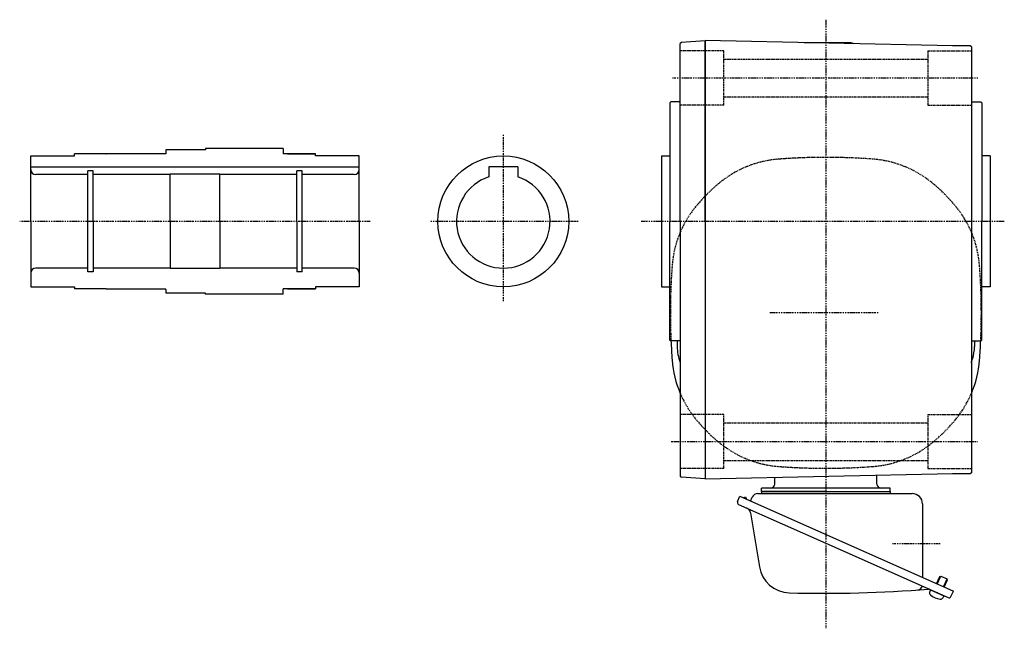
# Model space of a CAD drawing. Extents: x -575 to 693, y -279 to 272.
# Drawn here: x 219 to 693, y -279 to 13 of the extents above; entities that cross this region are included whole.
import ezdxf

# ---------------------------------------------------------------- set-up
doc = ezdxf.new("R2010")
doc.units = 0
doc.header["$MEASUREMENT"] = 0
doc.linetypes.add('CENTER', pattern=[1, 0.5, -0.25, 0, -0.25])
doc.linetypes.add('DASHED', pattern=[0.75, 0.5, -0.25])
doc.layers.get('0').update_dxf_attribs({"color": 102})

msp = doc.modelspace()

# ---------------------------------------------------------------- linework, layer by layer
at = {"linetype": 'CENTER', "lineweight": -3}
for p, q in [((607.189274, 13.431248), (607.189631, -279.467382)), ((533.473999, -14.629961), (680.23445, -14.629961)), ((452.040809, -41.972183), (452.040809, -121.972183)), ((387.911926, -83.629961), (219.391328, -83.629961)), ((488.079327, -83.629961), (416.649219, -83.629961)), ((693.039277, -83.629961), (518.318893, -83.629961)), ((632.369708, -127.629961), (580.073331, -127.629961)), ((532.736509, -189.629961), (680.23445, -189.629961)), ((639.306869, -238.629961), (662.175378, -238.629961))]:
    msp.add_line(p, q, dxfattribs=at)
at = {"linetype": 'Continuous', "lineweight": -3}
for p, q in [((537.686447, 2.446735), (537.189392, 1.909978)), ((537.686447, 2.446735), (537.189392, 1.909978)), ((537.189392, -83.629961), (537.189392, 1.909978)), ((549.189392, 3.331577), (537.686447, 2.446735)), ((549.189392, 3.370039), (549.189392, -207.629961)), ((549.189392, -83.629961), (549.189392, 3.370039)), ((668.189392, 0.870039), (549.189392, 3.370039)), ((617.689288, 2.370039), (596.789392, 2.370039)), ((676.689392, 0.870039), (668.189392, 0.870039)), ((677.189392, 0.370039), (676.689392, 0.870039)), ((677.189392, 0.370039), (677.189392, -103.62996)), ((532.189392, -26.529961), (532.589392, -26.129961)), ((532.189392, -26.529961), (532.189392, -83.629961)), ((537.189392, -26.129961), (532.589392, -26.129961)), ((677.189392, -26.129961), (681.789392, -26.129961)), ((682.189392, -26.529961), (681.789392, -26.129961)), ((682.189392, -26.529961), (682.189392, -83.629961)), ((260.811761, -51.129961), (245.711761, -51.129961)), ((245.711761, -52.129961), (245.711761, -51.129961)), ((245.711761, -52.129961), (245.711761, -51.129961)), ((260.811761, -51.129961), (245.711761, -51.129961)), ((245.711761, -52.129961), (245.711761, -51.129961)), ((260.811761, -51.129961), (245.711761, -51.129961)), ((245.711761, -52.129961), (245.711761, -51.129961)), ((260.811761, -51.129961), (246.111761, -51.129961)), ((289.711761, -51.079961), (261.00541, -51.079961)), ((308.711761, -49.129961), (289.711761, -49.129961)), ((289.711761, -49.129961), (289.711761, -51.079961)), ((308.711761, -48.629961), (308.711761, -49.129961)), ((346.211761, -48.629961), (308.711761, -48.629961)), ((361.311761, -51.129961), (346.21176, -51.129961)), ((346.211761, -48.629961), (346.211761, -51.129961)), ((361.711761, -51.129961), (346.211761, -51.129961)), ((361.711761, -51.129961), (346.211761, -51.129961)), ((361.711761, -51.129961), (346.211761, -51.129961)), ((348.211761, -51.129961), (361.711761, -51.129961)), ((348.211761, -51.129961), (361.711761, -51.129961)), ((348.211761, -51.129961), (361.711761, -51.129961)), ((348.211761, -51.129961), (361.711761, -51.129961)), ((361.711761, -52.129961), (361.711761, -51.129961)), ((361.711761, -52.129961), (361.711761, -51.129961)), ((361.711761, -52.129961), (361.711761, -51.129961)), ((361.711761, -52.129961), (361.711761, -51.129961)), ((224.711761, -52.129961), (245.711761, -52.129961)), ((224.711761, -52.129961), (245.711761, -52.129961)), ((224.711761, -83.629961), (224.711761, -52.129961)), ((224.711761, -52.129961), (245.711761, -52.129961)), ((224.711761, -52.129961), (245.711761, -52.129961)), ((382.711761, -52.129961), (361.711761, -52.129961)), ((382.711761, -52.129961), (361.711761, -52.129961)), ((382.711761, -52.129961), (361.711761, -52.129961)), ((382.711761, -52.129961), (361.711761, -52.129961)), ((382.311761, -52.129961), (362.111761, -52.129961)), ((382.711761, -83.629961), (382.711761, -52.129961)), ((528.189392, -52.129961), (528.189392, -115.129961)), ((528.189392, -52.129961), (532.189392, -52.129961)), ((686.189392, -52.129961), (682.189392, -52.129961)), ((686.189392, -52.129961), (686.189392, -115.129961)), ((224.711761, -57.329961), (382.711761, -57.329961)), ((252.211761, -61.129961), (227.211761, -61.129961)), ((252.211761, -107.879961), (252.211761, -59.379961)), ((254.711761, -59.379961), (252.211761, -59.379961)), ((254.711761, -83.629961), (254.711761, -59.379961)), ((291.711761, -61.129961), (254.711761, -61.129961)), ((315.711761, -60.929961), (291.711761, -60.929961)), ((291.711761, -83.629961), (291.711761, -60.929961)), ((315.711761, -83.629961), (315.711761, -60.929961)), ((352.711761, -61.129961), (315.711761, -61.129961)), ((352.711761, -83.629961), (352.711761, -59.379961)), ((355.211761, -59.379961), (352.711761, -59.379961)), ((355.211761, -107.879961), (355.211761, -59.379961)), ((380.211761, -61.129961), (355.211761, -61.129961)), ((459.040809, -57.329961), (445.040809, -57.329961)), ((445.040809, -57.329961), (445.040809, -62.246556)), ((459.040809, -57.329961), (459.040809, -62.246556)), ((224.711761, -83.629961), (224.711761, -115.129961)), ((254.711761, -83.629961), (254.711761, -107.879961)), ((291.711761, -83.629961), (291.711761, -106.329961)), ((315.711761, -83.629961), (315.711761, -106.329961)), ((352.711761, -83.629961), (352.711761, -107.879961)), ((382.711761, -83.629961), (382.711761, -115.129961)), ((532.189392, -140.729961), (532.189392, -83.629961)), ((537.189392, -83.629961), (537.189392, -206.1699)), ((549.189392, -83.629961), (549.189392, -207.629961)), ((682.189392, -140.729961), (682.189392, -83.629961)), ((677.189392, -103.62996), (677.189392, -151.62996)), ((252.211761, -106.129961), (227.211761, -106.129961)), ((254.711761, -107.879961), (252.211761, -107.879961)), ((291.711761, -106.129961), (254.711761, -106.129961)), ((315.711761, -106.329961), (291.711761, -106.329961)), ((352.711761, -106.129961), (315.711761, -106.129961)), ((355.211761, -107.879961), (352.711761, -107.879961)), ((380.211761, -106.129961), (355.211761, -106.129961)), ((224.711761, -115.129961), (245.711761, -115.129961)), ((224.711761, -115.129961), (245.711761, -115.129961)), ((224.711761, -115.129961), (245.711761, -115.129961)), ((224.711761, -115.129961), (245.711761, -115.129961)), ((245.711761, -115.129961), (245.711761, -116.129961)), ((245.711761, -115.129961), (245.711761, -116.129961)), ((245.711761, -115.129961), (245.711761, -116.129961)), ((245.711761, -115.129961), (245.711761, -116.129961)), ((260.811761, -116.129961), (245.711761, -116.129961)), ((260.811761, -116.129961), (245.711761, -116.129961)), ((260.811761, -116.129961), (245.711761, -116.129961)), ((260.811761, -116.129961), (246.111761, -116.129961)), ((289.711761, -116.179961), (261.00541, -116.179961)), ((289.711761, -116.179961), (289.711761, -118.129961)), ((308.711761, -118.129961), (289.711761, -118.129961)), ((308.711761, -118.629961), (308.711761, -118.129961)), ((361.311761, -116.129961), (346.21176, -116.129961)), ((346.211761, -118.629961), (346.211761, -116.129961)), ((361.711761, -116.129961), (346.211761, -116.129961)), ((361.711761, -116.129961), (346.211761, -116.129961)), ((361.711761, -116.129961), (346.211761, -116.129961)), ((348.211761, -116.129961), (361.711761, -116.129961)), ((348.211761, -116.129961), (361.711761, -116.129961)), ((348.211761, -116.129961), (361.711761, -116.129961)), ((348.211761, -116.129961), (361.711761, -116.129961)), ((348.211761, -116.129961), (361.711761, -116.129961)), ((382.711761, -115.129961), (361.711761, -115.129961)), ((361.711761, -115.129961), (361.711761, -116.129961)), ((382.711761, -115.129961), (361.711761, -115.129961)), ((361.711761, -115.129961), (361.711761, -116.129961)), ((361.711761, -115.129961), (361.711761, -116.129961)), ((361.711761, -115.129961), (361.711761, -116.129961)), ((382.711761, -115.129961), (361.711761, -115.129961)), ((382.711761, -115.129961), (361.711761, -115.129961)), ((382.311761, -115.129961), (362.111761, -115.129961)), ((528.189392, -115.129961), (532.189392, -115.129961)), ((686.189392, -115.129961), (682.189392, -115.129961)), ((346.211761, -118.629961), (308.711761, -118.629961)), ((532.189392, -140.729961), (532.589392, -141.129961)), ((537.189392, -141.129961), (532.589392, -141.129961)), ((535.689392, -141.129961), (535.689392, -143.870342)), ((677.189392, -141.129961), (681.789392, -141.129961)), ((678.689392, -141.129961), (678.689392, -143.870342)), ((682.189392, -140.729961), (681.789392, -141.129961)), ((677.189392, -151.62996), (677.189392, -204.629961)), ((537.189392, -206.1699), (537.686447, -206.706658)), ((537.189392, -206.1699), (537.686447, -206.706658)), ((549.189392, -207.5915), (537.686447, -206.706658)), ((668.189392, -205.129961), (549.189392, -207.629961)), ((582.589392, -210.029961), (582.589392, -206.92828)), ((631.789392, -210.029961), (631.789392, -205.894667)), ((676.689392, -205.129961), (668.189392, -205.129961)), ((677.189392, -204.629961), (676.689392, -205.129961)), ((576.189392, -213.629961), (576.189392, -212.029961)), ((638.189392, -212.029961), (576.189392, -212.029961)), ((638.189392, -213.629961), (638.189392, -212.029961)), ((564.699521, -218.493324), (565.838384, -215.935397)), ((565.838384, -215.935397), (668.520893, -261.652596)), ((567.53188, -216.68939), (568.532722, -216.264558)), ((568.531172, -217.134304), (568.845307, -217.000962)), ((568.532722, -216.264558), (568.845307, -217.000962)), ((570.954239, -218.213122), (571.757151, -216.409751)), ((574.497787, -214.629961), (648.689392, -214.629961)), ((576.189392, -213.629961), (638.189392, -213.629961)), ((576.189392, -213.629961), (576.189392, -214.629961)), ((607.189392, -213.629961), (576.189392, -213.629961)), ((607.189392, -213.629961), (638.189392, -213.629961)), ((638.189392, -213.629961), (638.189392, -214.629961)), ((565.20633, -219.813606), (607.189392, -238.50567)), ((653.689392, -219.629961), (653.689392, -255.049186)), ((570.949599, -223.850774), (575.208428, -249.806412)), ((607.189392, -238.50567), (666.061749, -264.717332)), ((660.481693, -258.073313), (662.047629, -254.556163)), ((660.801434, -258.215671), (662.509728, -254.37878)), ((662.047629, -254.556163), (662.509728, -254.37878)), ((662.509728, -254.37878), (665.524428, -255.721011)), ((663.816134, -259.557902), (665.524428, -255.721011)), ((665.701811, -256.18311), (665.524428, -255.721011)), ((664.135875, -259.70026), (665.701811, -256.18311)), ((657.565776, -260.934681), (657.16757, -261.829065)), ((657.565776, -260.934681), (663.960594, -263.781838)), ((657.565776, -260.934681), (663.960594, -263.781838)), ((663.960594, -263.781838), (663.562389, -264.676222)), ((667.382031, -264.210523), (668.520893, -261.652596))]:
    msp.add_line(p, q, dxfattribs=at)
at = {"linetype": 'DASHED', "lineweight": -3}
for p, q in [((558.189392, -1.629961), (537.189392, -1.629961)), ((558.189392, -27.629961), (558.189392, -1.629961)), ((656.189392, -1.629961), (656.189392, -27.629961)), ((656.189392, -1.629961), (677.189392, -1.629961)), ((558.189392, -5.629961), (656.189392, -5.629961)), ((558.189392, -23.629961), (656.189392, -23.629961)), ((558.189392, -27.629961), (537.189392, -27.629961)), ((656.189392, -27.629961), (677.189392, -27.629961)), ((558.189392, -176.629961), (537.189392, -176.629961)), ((558.189392, -202.629961), (558.189392, -176.629961)), ((656.189392, -176.629961), (677.189392, -176.629961)), ((656.189392, -176.629961), (656.189392, -202.629961)), ((558.189392, -180.629961), (656.189392, -180.629961)), ((558.189392, -198.629961), (656.189392, -198.629961)), ((558.189392, -202.629961), (537.189392, -202.629961)), ((656.189392, -202.629961), (677.189392, -202.629961))]:
    msp.add_line(p, q, dxfattribs=at)
at = {"linetype": 'Continuous', "lineweight": -3}
msp.add_circle((452.040809, -83.629961), 31.5, dxfattribs=at)
for centre, radius, start, end in [((617.689288, -7.629961), 10, 71.713781, 90), ((260.811761, -50.729961), 0.4, 270, 298.955024), ((227.211761, -58.629961), 2.5, 180, 270), ((380.211761, -58.629961), 2.5, 270, 0), ((452.040809, -83.629961), 22.5, 108.126204, 71.873796), ((227.211761, -108.629961), 2.5, 90, 180), ((380.211761, -108.629961), 2.5, 0, 90), ((260.811761, -116.529961), 0.4, 61.044976, 90), ((833.189392, -127.629961), 300.8, 182.572317, 184.33985), ((381.189392, -127.629961), 300.8, 355.66015, 357.427683), ((555.689392, -143.870342), 20, 180, 202.331645), ((658.689392, -143.870342), 20, 342.497476, 0), ((583.906207, -146.548028), 50.8, 184.33985, 203.129069), ((607.689392, -127.62996), 74, 197.502524, 197.69223), ((607.189392, -127.62996), 74, 341.075356, 342.497476), ((630.472578, -146.548028), 50.8, 336.870931, 355.66015), ((580.589392, -210.029961), 2, 270, 0), ((633.789392, -210.029961), 2, 180, 270), ((574.497787, -217.629961), 3, 90, 156), ((648.689392, -219.629961), 5, 0, 90), ((565.613067, -218.900061), 1, 156, 246), ((567.989185, -224.336522), 3, 9.318123, 66), ((590.010496, -247.377672), 15, 189.318123, 268.317231), ((651.312027, -258.999975), 2, 274.231338, 336), ((653.96163, -260.424648), 1, 66, 156), ((607.189392, 337.370039), 600, 268.317231, 274.715125), ((656.592552, -261.59601), 1, 66, 94.715125), ((658.355179, -262.357823), 1.299999, 155.999999, 229.398469), ((663.366299, -256.511569), 9, 229.398469, 262.601548), ((662.37478, -264.147464), 1.299999, 262.601548, 336.000018), ((666.468485, -263.803786), 1, 246, 336)]:
    msp.add_arc(centre, radius, start, end, dxfattribs=at)
at = {"linetype": 'DASHED', "lineweight": -3}
for centre, radius, start, end in [((588.271325, -104.346775), 50.8, 94.33985, 129.094568), ((607.189392, -353.629961), 300.8, 90, 94.33985), ((607.189392, -353.629961), 300.8, 85.66015, 90), ((626.107459, -104.346775), 50.8, 50.905432, 85.66015), ((607.189392, -127.629961), 80.8, 129.094568, 140.905432), ((607.189392, -127.629961), 80.8, 39.094568, 50.905432), ((583.906207, -108.711894), 50.8, 140.905432, 175.66015), ((630.472578, -108.711894), 50.8, 4.33985, 39.094568), ((833.189392, -127.629961), 300.8, 175.66015, 180), ((381.189392, -127.629961), 300.8, 360, 4.33985), ((833.189392, -127.629961), 300.8, 180, 182.572317), ((381.189392, -127.629961), 300.8, 357.427683, 0), ((583.906207, -146.548028), 50.8, 203.129069, 219.094568), ((630.472578, -146.548028), 50.8, 320.905432, 336.870931), ((607.189392, -127.629961), 80.8, 219.094568, 230.905432), ((607.189392, -127.629961), 80.8, 309.094568, 320.905432), ((588.271325, -150.913147), 50.8, 230.905432, 265.66015), ((626.107459, -150.913147), 50.8, 274.33985, 309.094568), ((607.189392, 98.370039), 300.8, 265.66015, 270), ((607.189392, 98.370039), 300.8, 270, 274.33985)]:
    msp.add_arc(centre, radius, start, end, dxfattribs=at)
at = {"linetype": 'Continuous', "lineweight": -3}
for p in [(474.540809, -83.629961), (660.763185, -262.358259)]:
    msp.add_point(p, dxfattribs=at)

doc.saveas('drawing.dxf')
